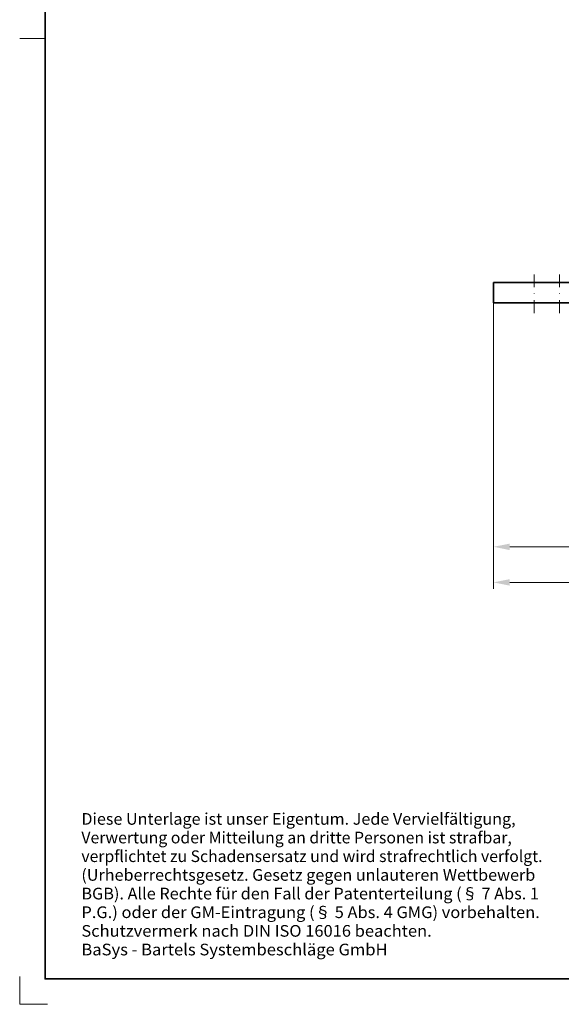
# Model space of a CAD drawing. Units: millimetres. Extents: x -888 to -592, y -5 to 415.
# Drawn here: x -888 to -782, y -5 to 189 of the extents above; entities that cross this region are included whole.
import ezdxf
from ezdxf.enums import TextEntityAlignment as Align

# ---------------------------------------------------------------- set-up
doc = ezdxf.new("R2010")
doc.units = ezdxf.units.MM
doc.header["$LTSCALE"] = 5
for name, pattern in [('AUSGEZOGEN', [0]), ('DASHDOT', [1, 0.5, -0.25, 0, -0.25]), ('DASHED', [0.75, 0.5, -0.25])]:
    doc.linetypes.add(name, pattern=pattern)
doc.layers.get('DEFPOINTS').update_dxf_attribs({"color": 18})
for name, color, linetype in [('BEMASS', 1, 'Continuous'), ('KONTUREN', 18, 'Continuous'), ('Layer8', 18, 'Continuous'), ('Layer9', 1, 'Continuous'), ('MITTEL', 1, 'Continuous'), ('VERDECKT', 5, 'Continuous')]:
    doc.layers.add(name, color=color, linetype=linetype)
doc.styles.add('Arial', font='arial.ttf')

msp = doc.modelspace()

# ---------------------------------------------------------------- hatches: boundary and pattern name
at = {"layer": 'BEMASS', "linetype": 'AUSGEZOGEN', "lineweight": 18}
for points in [[(-795.2, 85.01), (-792.02, 84.37), (-792.02, 85.64)], [(-795.2, 78.01), (-792.02, 77.37), (-792.02, 78.64)]]:
    msp.add_hatch(color=1, dxfattribs=at).paths.add_polyline_path(points, flags=0)

# ---------------------------------------------------------------- linework, layer by layer
at = {"layer": 'BEMASS', "color": 1, "linetype": 'AUSGEZOGEN', "lineweight": 18}
for p, q in [((-795.2, 133.01), (-795.2, 76.76)), ((-795.2, 133.01), (-795.2, 83.76)), ((-730.38, 85.01), (-792.02, 85.01)), ((-723.37, 78.01), (-792.02, 78.01))]:
    msp.add_line(p, q, dxfattribs=at)
at = {"layer": 'DEFPOINTS', "color": 18, "linetype": 'AUSGEZOGEN', "lineweight": 35}
msp.add_lwpolyline([(-883.5, 400), (-596.5, 400), (-596.5, 0), (-883.5, 0)], close=True, dxfattribs=at)
at = {"layer": 'KONTUREN', "color": 18, "linetype": 'AUSGEZOGEN', "lineweight": 35}
for p, q in [((-733.2, 137.01), (-795.2, 137.01)), ((-795.2, 137.01), (-795.2, 133.01)), ((-795.2, 133.01), (-733.2, 133.01))]:
    msp.add_line(p, q, dxfattribs=at)
at = {"layer": 'Layer8', "color": 18, "linetype": 'AUSGEZOGEN', "lineweight": 18}
msp.add_line((-888.5, 185), (-883.5, 185), dxfattribs=at)
at = {"layer": 'Layer8', "color": 9, "linetype": 'AUSGEZOGEN', "lineweight": 18}
for p, q in [((-888.5, 0.5), (-888.5, -5)), ((-888.5, -5), (-883, -5))]:
    msp.add_line(p, q, dxfattribs=at)
at = {"layer": 'MITTEL', "color": 1, "linetype": 'DASHDOT', "lineweight": 18}
for p, q in [((-787.2, 131.01), (-787.2, 139.01)), ((-782.2, 131.01), (-782.2, 139.01))]:
    msp.add_line(p, q, dxfattribs=at)
at = {"layer": 'VERDECKT', "color": 5, "linetype": 'DASHED', "lineweight": 18}
msp.add_line((-784.92, 137.01), (-784.94, 137.01), dxfattribs=at)

# ---------------------------------------------------------------- texts
at = {"layer": 'Layer9', "color": 1, "linetype": 'AUSGEZOGEN', "lineweight": 18, "style": 'Arial'}
for s, width, p, p2 in [('Diese Unterlage ist unser Eigentum. Jede Vervielfältigung,', 1.03261, (-876.35, 30.33), (-790.85, 30.33)), ('Verwertung oder Mitteilung an dritte Personen ist strafbar,', 1.032484, (-876.35, 26.66), (-791.6, 26.66)), ('verpflichtet zu Schadensersatz und wird strafrechtlich verfolgt.', 1.032139, (-876.35, 22.99), (-785.56, 22.99)), ('(Urheberrechtsgesetz. Gesetz gegen unlauteren Wettbewerb', 1.032708, (-876.35, 19.31), (-786.98, 19.31)), ('BGB). Alle Rechte für den Fall der Patenterteilung (§ 7 Abs. 1', 1.032464, (-876.35, 15.64), (-786.26, 15.64)), ('P.G.) oder der GM-Eintragung (§ 5 Abs. 4 GMG) vorbehalten.', 1.03241, (-876.35, 11.97), (-786.09, 11.97)), ('Schutzvermerk nach DIN ISO 16016 beachten.', 1.032933, (-876.35, 8.3), (-807.37, 8.3)), ('BaSys - Bartels Systembeschläge GmbH', 1.032466, (-876.35, 4.63), (-816.05, 4.63))]:
    msp.add_text(s, height=2.2951, dxfattribs=dict(at, width=width)).set_placement(p, p2, align=Align.FIT)

doc.saveas('drawing.dxf')
